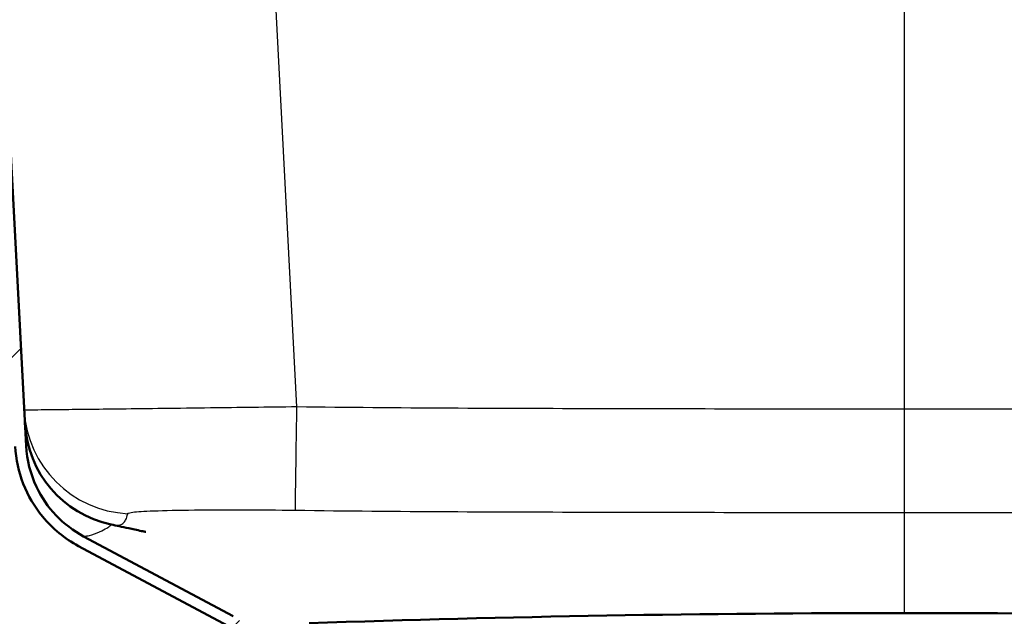
# Model space of a CAD drawing. Units: millimetres. Extents: x 0 to 2100, y 0 to 2970.
# Drawn here: x 539 to 629, y 1502 to 1557 of the extents above; entities that cross this region are included whole.
import ezdxf

# ---------------------------------------------------------------- set-up
doc = ezdxf.new("R2010")
doc.units = ezdxf.units.MM
doc.header["$LTSCALE"] = 10
doc.linetypes.add('CHAIN', pattern=[0.3543, 0.2362, -0.0295, 0.0591, -0.0295])
doc.linetypes.add('DASH_DOT', pattern=[0.182, 0.1181, -0.0295, 0.0049, -0.0295])
for name, color, linetype, lineweight in [('Centerline(ISO)', 7, 'DASH_DOT', 25), ('Dimensions(ISO)', 7, 'Continuous', 25), ('Hatch', 7, 'Continuous', 9), ('Visible Edges(ISO)', 7, 'Continuous', 50), ('Visible Tangent Edges(ISO)', 7, 'Continuous', 25)]:
    doc.layers.add(name, color=color, linetype=linetype, lineweight=lineweight)
doc.styles.add('Text_5.0mm', font='arial.ttf', dxfattribs={"width": 0.9})
doc.dimstyles.new('KS-STANDARD', dxfattribs={"dimscale": 10, "dimtxt": 5, "dimasz": 2.5, "dimexe": 3.175, "dimexo": 0, "dimgap": 0.8, "dimtad": 1, "dimdec": 1, "dimrnd": 1e-08, "dimtxsty": 'Text_5.0mm', "dimcen": 0.09, "dimdle": 10, "dimclrd": 7, "dimclre": 7, "dimclrt": 7, "dimadec": 0, "dimazin": 2, "dimtfac": 0.5, "dimtdec": 4, "dimtmove": 0, "dimatfit": 3, "dimfxl": 1, "dimtolj": 1, "dimlwd": 25, "dimlwe": 25, "dimarcsym": 0})

# ---------------------------------------------------------------- blocks, each defined once
blk = doc.blocks.new('*D6')
at = {"layer": 'Defpoints', "color": 0, "linetype": 'Continuous', "transparency": 16777216}
for p in [(999.854, 1731.55), (570.854, 831.55), (1219.854, 831.55)]:
    blk.add_point(p, dxfattribs=at)
at = {"layer": 'Dimensions(ISO)', "color": 7, "linetype": 'Continuous', "lineweight": 25, "transparency": 16777216}
for p, q in [((999.854, 1731.55), (1251.604, 1731.55)), ((1219.854, 1706.55), (1219.854, 856.55)), ((570.854, 831.55), (1251.604, 831.55))]:
    blk.add_line(p, q, dxfattribs=at)
at = {"layer": 'Dimensions(ISO)', "color": 7, "linetype": 'Continuous', "transparency": 16777216}
for points in [[(1215.687, 1706.55), (1224.021, 1706.55), (1219.854, 1731.55)], [(1215.687, 856.55), (1224.021, 856.55), (1219.854, 831.55)]]:
    blk.add_solid(points, dxfattribs=at)
at = {"layer": 'Dimensions(ISO)', "color": 7, "linetype": 'Continuous', "lineweight": 25, "transparency": 16777216, "insert": (1186.325, 1231.915), "char_height": 50, "attachment_point": 4, "rotation": 90, "style": 'Text_5.0mm'}
blk.add_mtext('\\A1;900', dxfattribs=at)
blk = doc.blocks.new('*D8')
at = {"layer": 'Defpoints', "color": 0, "linetype": 'Continuous', "transparency": 16777216}
for p in [(399.854, 2065.945), (399.854, 1731.55), (619.854, 1518.303)]:
    blk.add_point(p, dxfattribs=at)
at = {"layer": 'Dimensions(ISO)', "color": 7, "linetype": 'Continuous', "lineweight": 25, "transparency": 16777216}
for p, q in [((399.854, 1731.55), (399.854, 2097.695)), ((619.854, 1518.303), (619.854, 2097.695)), ((594.854, 2065.945), (424.854, 2065.945))]:
    blk.add_line(p, q, dxfattribs=at)
at = {"layer": 'Dimensions(ISO)', "color": 7, "linetype": 'Continuous', "transparency": 16777216}
for points in [[(424.854, 2070.112), (424.854, 2061.779), (399.854, 2065.945)], [(594.854, 2070.112), (594.854, 2061.779), (619.854, 2065.945)]]:
    blk.add_solid(points, dxfattribs=at)
at = {"layer": 'Dimensions(ISO)', "color": 7, "linetype": 'Continuous', "lineweight": 25, "transparency": 16777216, "insert": (454.835, 2099.474), "char_height": 50, "attachment_point": 4, "style": 'Text_5.0mm'}
blk.add_mtext('\\A1;220', dxfattribs=at)

msp = doc.modelspace()

# ---------------------------------------------------------------- hatches: boundary and pattern name
at = {"layer": 'Hatch'}
h = msp.add_hatch(dxfattribs=at)
h.set_pattern_fill('ANSI31', color=256, scale=254, style=0)
h.set_pattern_definition([(45, (0, 0), (-22.45064, 22.45064), [])])
edge = h.paths.add_edge_path()
edge.add_line((531.98, 1660.984), (531.95, 1661.55))
edge.add_line((531.95, 1661.55), (530.949, 1661.55))
edge.add_line((530.949, 1661.55), (538.478, 1517.878))
edge.add_spline(control_points=[(538.478, 1517.878), (538.54, 1516.708), (538.787, 1515.556), (539.637, 1513.372), (540.234, 1512.356), (541.891, 1510.347), (543.01, 1509.431), (544.273, 1508.756)], knot_values=[-1.132581, -1.132581, -1.132581, -1.132581, -0.781145, -0.781145, -0.429709, -0.429709, 0, 0, 0, 0], degree=3, periodic=0)
edge.add_line((544.273, 1508.756), (557.952, 1501.435))
edge.add_spline(control_points=[(557.952, 1501.435), (558.129, 1501.34), (558.291, 1501.219), (558.574, 1500.932), (558.693, 1500.768), (558.905, 1500.358), (558.978, 1500.105), (559.001, 1499.846)], knot_values=[-0.198901, -0.198901, -0.198901, -0.198901, -0.138515, -0.138515, -0.078129, -0.078129, 0, 0, 0, 0], degree=3, periodic=0)
edge.add_line((559.001, 1499.846), (559.31, 1496.307))
edge.add_ellipse((561.801, 1496.525), major_axis=(0.218, -2.49), ratio=1, start_angle=270, end_angle=310)
edge.add_line((560.033, 1494.757), (561.761, 1493.029))
edge.add_ellipse((563.529, 1494.797), major_axis=(1.768, -1.768), ratio=1, start_angle=270, end_angle=310)
edge.add_line((563.311, 1492.307), (572.137, 1491.534))
edge.add_line((572.137, 1491.534), (574.809, 1491.534))
edge.add_ellipse((571.789, 1487.55), major_axis=(-3.985, 3.02), ratio=1, start_angle=270, end_angle=302.15963)
edge.add_line((572.224, 1492.531), (563.398, 1493.303))
edge.add_ellipse((563.529, 1494.797), major_axis=(-1.494, 0.131), ratio=1, start_angle=50, end_angle=90, ccw=False)
edge.add_line((562.468, 1493.737), (560.74, 1495.464))
edge.add_ellipse((561.801, 1496.525), major_axis=(-1.061, 1.061), ratio=1, start_angle=50, end_angle=90, ccw=False)
edge.add_line((560.306, 1496.394), (559.997, 1499.933))
edge.add_spline(control_points=[(559.997, 1499.933), (559.97, 1500.234), (559.899, 1500.529), (559.67, 1501.088), (559.514, 1501.348), (559.073, 1501.882), (558.768, 1502.132), (558.424, 1502.317)], knot_values=[-0.298351, -0.298351, -0.298351, -0.298351, -0.207772, -0.207772, -0.117193, -0.117193, 0, 0, 0, 0], degree=3, periodic=0)
edge.add_line((558.424, 1502.317), (544.745, 1509.637))
edge.add_spline(control_points=[(544.745, 1509.637), (543.806, 1510.14), (542.953, 1510.789), (541.485, 1512.332), (540.879, 1513.216), (539.867, 1515.356), (539.545, 1516.63), (539.477, 1517.931)], knot_values=[-1.029619, -1.029619, -1.029619, -1.029619, -0.710132, -0.710132, -0.390644, -0.390644, 0, 0, 0, 0], degree=3, periodic=0)
edge.add_line((539.477, 1517.931), (531.98, 1660.984))

# ---------------------------------------------------------------- linework, layer by layer
at = {"layer": 'Centerline(ISO)', "linetype": 'CHAIN', "ltscale": 5.641747}
msp.add_line((619.854, 1467.531), (619.854, 1518.303), dxfattribs=at)
at = {"layer": 'Visible Edges(ISO)'}
for p, q in [((539.477, 1517.931), (531.98, 1660.984)), ((558.424, 1502.317), (544.745, 1509.637)), ((544.273, 1508.756), (557.952, 1501.435))]:
    msp.add_line(p, q, dxfattribs=at)
for centre, radius, start, end in [((549.356, 1520.503), 10, 183, 257.88423), ((619.854, -94.008), 1596.625, 88.044446, 91.955554)]:
    msp.add_arc(centre, radius, start, end, dxfattribs=at)
for points, knots in [([(538.478, 1517.878), (538.54, 1516.708), (538.787, 1515.556), (539.637, 1513.372), (540.234, 1512.356), (541.891, 1510.347), (543.01, 1509.431), (544.273, 1508.756)], [-1.132581, -1.132581, -1.132581, -1.132581, -0.781145, -0.781145, -0.429709, -0.429709, 0, 0, 0, 0]), ([(544.745, 1509.637), (543.806, 1510.14), (542.953, 1510.789), (541.485, 1512.332), (540.879, 1513.216), (539.867, 1515.356), (539.545, 1516.63), (539.477, 1517.931)], [-1.029619, -1.029619, -1.029619, -1.029619, -0.710132, -0.710132, -0.390644, -0.390644, 0, 0, 0, 0]), ([(547.257, 1510.726), (547.727, 1510.625), (548.247, 1510.513), (549.045, 1510.341), (549.234, 1510.301), (549.627, 1510.216), (549.832, 1510.172), (550.115, 1510.112), (550.187, 1510.096), (550.286, 1510.075), (550.313, 1510.069), (550.346, 1510.062), (550.351, 1510.061), (550.361, 1510.059), (550.365, 1510.058), (550.373, 1510.056), (550.377, 1510.055), (550.387, 1510.053), (550.391, 1510.052), (550.41, 1510.048), (550.415, 1510.047), (550.42, 1510.046), (550.421, 1510.046), (550.421, 1510.046)], [0, 0, 0, 0, 0.2363691, 0.2363691, 0.3050846, 0.3050846, 0.3719242, 0.3719242, 0.3943145, 0.3943145, 0.4027024, 0.4027024, 0.404288, 0.404288, 0.4057829, 0.4057829, 0.4072669, 0.4072669, 0.410246, 0.410246, 0.422251, 0.422251, 0.4319324, 0.4319324, 0.4319324, 0.4319324])]:
    msp.add_open_spline(points, degree=3, knots=knots, dxfattribs=at)
at = {"layer": 'Visible Tangent Edges(ISO)'}
for p, q in [((564.256, 1521.498), (554.944, 1699.181)), ((619.854, 1511.827), (619.854, 1521.29)), ((619.854, 1502.617), (619.854, 1511.827))]:
    msp.add_line(p, q, dxfattribs=at)
for centre, major_axis, ratio, start_param, end_param in [((549.293, 1521.695), (-9.986, -0.523), 0.999032, 0, 1.466726), ((564.256, 1522.022), (-0.137, -9.999), 0.000717, 0.05152, 1.518441)]:
    msp.add_ellipse(centre, major_axis=major_axis, ratio=ratio, start_param=start_param, end_param=end_param, dxfattribs=at)
for points, knots in [([(895.773, 1527.618), (848.825, 1525.811), (801.868, 1524.202), (709.893, 1521.945), (664.874, 1521.29), (619.854, 1521.29)], [-27.60092, -27.60092, -27.60092, -27.60092, -13.506038, -13.506038, 0, 0, 0, 0]), ([(564.256, 1521.498), (561.575, 1521.464), (558.892, 1521.43), (553.37, 1521.359), (550.583, 1521.325), (545.907, 1521.271), (543.98, 1521.25), (541.229, 1521.22), (540.304, 1521.208), (539.468, 1521.189), (539.307, 1521.181), (539.307, 1521.172)], [-2.354914, -2.354914, -2.354914, -2.354914, -1.871582, -1.871582, -1.306243, -1.306243, -0.77084, -0.77084, -0.296477, -0.296477, 0, 0, 0, 0]), ([(619.854, 1521.29), (610.587, 1521.29), (601.321, 1521.304), (582.788, 1521.346), (573.521, 1521.372), (564.256, 1521.498)], [-5.559887, -5.559887, -5.559887, -5.559887, -2.779943, -2.779943, 0, 0, 0, 0]), ([(619.854, 1511.827), (664.966, 1511.827), (710.074, 1512.482), (802.179, 1514.739), (849.178, 1516.348), (896.157, 1518.155)], [0, 0, 0, 0, 13.506038, 13.506038, 27.60092, 27.60092, 27.60092, 27.60092]), ([(548.776, 1511.718), (548.784, 1511.761), (548.895, 1511.799), (549.437, 1511.887), (550.023, 1511.93), (551.741, 1512.003), (552.932, 1512.031), (555.803, 1512.069), (557.505, 1512.077), (560.866, 1512.07), (562.494, 1512.058), (564.12, 1512.036)], [0, 0, 0, 0, 0.296477, 0.296477, 0.77084, 0.77084, 1.306243, 1.306243, 1.871582, 1.871582, 2.354914, 2.354914, 2.354914, 2.354914]), ([(564.12, 1512.036), (573.469, 1511.909), (582.755, 1511.883), (601.31, 1511.841), (610.568, 1511.827), (619.854, 1511.827)], [0, 0, 0, 0, 2.779943, 2.779943, 5.559887, 5.559887, 5.559887, 5.559887]), ([(547.292, 1510.709), (547.332, 1510.7), (547.39, 1510.69), (547.549, 1510.67), (547.647, 1510.663), (548.024, 1510.662), (548.211, 1510.733), (548.454, 1510.912), (548.53, 1511.018), (548.682, 1511.309), (548.735, 1511.509), (548.776, 1511.718)], [44.097387, 44.097387, 44.097387, 44.097387, 44.372209, 44.372209, 44.695742, 44.695742, 45.743069, 45.743069, 46.681788, 46.681788, 48.123365, 48.123365, 48.123365, 48.123365]), ([(544.745, 1509.637), (544.745, 1509.637), (544.789, 1509.637), (544.97, 1509.66), (545.106, 1509.685), (545.552, 1509.8), (545.908, 1509.928), (546.474, 1510.181), (546.696, 1510.301), (546.996, 1510.482), (547.094, 1510.551), (547.255, 1510.677), (547.289, 1510.72), (547.257, 1510.726)], [24.061683, 24.061683, 24.061683, 24.061683, 26.295035, 26.295035, 28.528387, 28.528387, 32.470727, 32.470727, 35.975618, 35.975618, 38.862204, 38.862204, 42.964735, 42.964735, 42.964735, 42.964735])]:
    msp.add_open_spline(points, degree=3, knots=knots, dxfattribs=at)

# ---------------------------------------------------------------- dimensions: what is measured, and where the dimension line sits
at = {"layer": 'Dimensions(ISO)', "color": 7, "linetype": 'Continuous', "lineweight": 25}
dim = msp.add_linear_dim(base=(399.854, 2065.945), p1=(619.854, 1518.303), p2=(399.854, 1731.55), dimstyle='KS-STANDARD', override={"dimgap": 0.8, "dimdec": 1, "dimtol": 0, "dimlim": 0, "dimtp": 0, "dimtm": 0, "dimtdec": 4, "dimtofl": 0, "dimatfit": 1}, dxfattribs=at)
dim.commit()
dim.dimension.update_dxf_attribs({"geometry": '*D8', "text_midpoint": (504.854, 2065.945), "dimtype": 160})
dim = msp.add_linear_dim(base=(1219.854, 831.55), p1=(999.854, 1731.55), p2=(570.854, 831.55), angle=90, dimstyle='KS-STANDARD', override={"dimgap": 0.8, "dimdec": 1, "dimtol": 0, "dimlim": 0, "dimtp": 0, "dimtm": 0, "dimtdec": 4, "dimtofl": 0, "dimatfit": 1}, dxfattribs=at)
dim.commit()
dim.dimension.update_dxf_attribs({"geometry": '*D6', "text_midpoint": (1219.854, 1281.55), "dimtype": 160})

doc.saveas('drawing.dxf')
